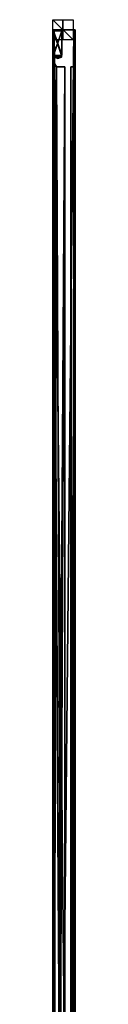
# Model space of a CAD drawing. Units: millimetres. Extents: x -10 to 12, y -1931 to 29.
# Drawn here: x -10 to 12, y -951 to 29 of the extents above; entities that cross this region are included whole.
import ezdxf

# ---------------------------------------------------------------- set-up
doc = ezdxf.new("R2010")
doc.units = ezdxf.units.MM
doc.header["$LTSCALE"] = 127.314815
for name, color, linetype in [('1', 7, 'CONTINUOUS'), ('10', 7, 'CONTINUOUS'), ('11', 7, 'CONTINUOUS'), ('12', 7, 'CONTINUOUS'), ('13', 7, 'CONTINUOUS'), ('14', 7, 'CONTINUOUS'), ('15', 7, 'CONTINUOUS'), ('16', 7, 'CONTINUOUS'), ('17', 7, 'CONTINUOUS'), ('18', 7, 'CONTINUOUS'), ('19', 7, 'CONTINUOUS'), ('2', 7, 'CONTINUOUS'), ('20', 7, 'CONTINUOUS'), ('3', 7, 'CONTINUOUS'), ('33', 7, 'CONTINUOUS'), ('34', 7, 'CONTINUOUS'), ('35', 7, 'CONTINUOUS'), ('36', 7, 'CONTINUOUS'), ('37', 7, 'CONTINUOUS'), ('38', 7, 'CONTINUOUS'), ('39', 7, 'CONTINUOUS'), ('40', 7, 'CONTINUOUS'), ('41', 7, 'CONTINUOUS'), ('42', 7, 'CONTINUOUS'), ('43', 7, 'CONTINUOUS'), ('44', 7, 'CONTINUOUS'), ('45', 7, 'CONTINUOUS'), ('46', 7, 'CONTINUOUS'), ('47', 7, 'CONTINUOUS'), ('48', 7, 'CONTINUOUS'), ('49', 7, 'CONTINUOUS'), ('5', 7, 'CONTINUOUS'), ('50', 7, 'CONTINUOUS'), ('51', 7, 'CONTINUOUS'), ('52', 7, 'CONTINUOUS'), ('53', 7, 'CONTINUOUS'), ('54', 7, 'CONTINUOUS'), ('55', 7, 'CONTINUOUS'), ('56', 7, 'CONTINUOUS'), ('57', 7, 'CONTINUOUS'), ('58', 7, 'CONTINUOUS'), ('59', 7, 'CONTINUOUS'), ('6', 7, 'CONTINUOUS'), ('60', 7, 'CONTINUOUS'), ('61', 7, 'CONTINUOUS'), ('7', 7, 'CONTINUOUS'), ('76', 7, 'CONTINUOUS'), ('77', 7, 'CONTINUOUS'), ('78', 7, 'CONTINUOUS'), ('8', 7, 'CONTINUOUS'), ('9', 7, 'CONTINUOUS')]:
    doc.layers.add(name, color=color, linetype=linetype)

msp = doc.modelspace()

# ---------------------------------------------------------------- linework, layer by layer
at = {"layer": '1', "linetype": 'Continuous'}
for points in [[(1.8, -1893.8, -335), (1.8, -1893.8, 335), (1.8, -17.8, 335), (1.8, -1893.8, -335)], [(1.8, -17.8, -335), (1.8, -1893.8, -335), (1.8, -17.8, 335), (1.8, -17.8, -335)]]:
    msp.add_3dface(points, dxfattribs=at)
at = {"layer": '10', "linetype": 'Continuous'}
for points in [[(12, 19.2, 372), (10.8, 19.2, 372), (10.8, -1930.8, 372), (12, 19.2, 372)], [(12, 19.2, 372), (10.8, -1930.8, 372), (12, -1930.8, 372), (12, 19.2, 372)]]:
    msp.add_3dface(points, dxfattribs=at)
at = {"layer": '11', "linetype": 'Continuous'}
for points in [[(12, 19.2, 335), (12, 19.2, 372), (12, -1930.8, 372), (12, 19.2, 335)], [(12, 19.2, 335), (12, -1930.8, 372), (12, -1930.8, 335), (12, 19.2, 335)]]:
    msp.add_3dface(points, dxfattribs=at)
at = {"layer": '12', "linetype": 'Continuous'}
for points in [[(-10, 19.2, 335), (1.8, -1893.8, 335), (-6.5, -1893.8, 335), (-10, 19.2, 335)], [(1.8, -1893.8, 335), (-10, 19.2, 335), (-9.5, -12.6, 335), (1.8, -1893.8, 335)], [(-10, 19.2, 335), (-9.5, 19.2, 335), (-9.5, 18, 335), (-10, 19.2, 335)], [(-10, 19.2, 335), (-9.5, -1899, 335), (-10, -1930.8, 335), (-10, 19.2, 335)], [(-9.5, -1899, 335), (-10, 19.2, 335), (-6.5, -1893.8, 335), (-9.5, -1899, 335)], [(-9.5, -12.6, 335), (-10, 19.2, 335), (-9.5, -6.3, 335), (-9.5, -12.6, 335)], [(-9.5, -6.3, 335), (-10, 19.2, 335), (-8.5, -6.3, 335), (-9.5, -6.3, 335)], [(-8.5, -6.3, 335), (-10, 19.2, 335), (-1.5, -6.3, 335), (-8.5, -6.3, 335)], [(-1.5, -6.3, 335), (-10, 19.2, 335), (-1.2, -6, 335), (-1.5, -6.3, 335)], [(-1.2, -6, 335), (-10, 19.2, 335), (-9.5, 18, 335), (-1.2, -6, 335)], [(-1.2, 18, 335), (-1.2, -6, 335), (-9.5, 18, 335), (-1.2, 18, 335)], [(12, -1930.8, 335), (11.5, -17.8, 335), (12, 19.2, 335), (12, -1930.8, 335)], [(11.5, 19.2, 335), (12, 19.2, 335), (11.5, -17.8, 335), (11.5, 19.2, 335)], [(-8.5, -8.07, 335), (-8.5, -6.3, 335), (-1.5, -8.07, 335), (-8.5, -8.07, 335)], [(-1.5, -8.07, 335), (-8.5, -6.3, 335), (-1.5, -6.3, 335), (-1.5, -8.07, 335)], [(-5, -9.5, 335), (-8.5, -8.07, 335), (-1.5, -8.07, 335), (-5, -9.5, 335)], [(-6.5, -17.8, 335), (1.8, -1893.8, 335), (-9.5, -12.6, 335), (-6.5, -17.8, 335)], [(1.8, -17.8, 335), (1.8, -1893.8, 335), (-6.5, -17.8, 335), (1.8, -17.8, 335)], [(7.8, -1893.8, 335), (7.8, -17.8, 335), (11.5, -1893.8, 335), (7.8, -1893.8, 335)], [(12, -1930.8, 335), (7.8, -17.8, 335), (11.5, -17.8, 335), (12, -1930.8, 335)], [(7.8, -17.8, 335), (12, -1930.8, 335), (11.5, -1893.8, 335), (7.8, -17.8, 335)]]:
    msp.add_3dface(points, dxfattribs=at)
at = {"layer": '13', "linetype": 'Continuous'}
for points in [[(-10, -1930.8, -335), (-9.5, -12.6, -335), (-10, 19.2, -335), (-10, -1930.8, -335)], [(-9.5, 19.2, -335), (-10, 19.2, -335), (-9.5, 18, -335), (-9.5, 19.2, -335)], [(-9.5, 18, -335), (-10, 19.2, -335), (-9.5, -6.3, -335), (-9.5, 18, -335)], [(-9.5, -6.3, -335), (-10, 19.2, -335), (-9.5, -12.6, -335), (-9.5, -6.3, -335)], [(-1.2, 18, -335), (-9.5, 18, -335), (-9.5, -6.3, -335), (-1.2, 18, -335)], [(-1.2, -6, -335), (-1.2, 18, -335), (-9.5, -6.3, -335), (-1.2, -6, -335)], [(12, 19.2, -335), (7.8, -1893.8, -335), (11.5, -1893.8, -335), (12, 19.2, -335)], [(7.8, -1893.8, -335), (12, 19.2, -335), (11.5, -17.8, -335), (7.8, -1893.8, -335)], [(12, 19.2, -335), (11.5, 19.2, -335), (11.5, -17.8, -335), (12, 19.2, -335)], [(12, 19.2, -335), (11.5, -1893.8, -335), (12, -1930.8, -335), (12, 19.2, -335)], [(-8.5, -6.3, -335), (-1.2, -6, -335), (-9.5, -6.3, -335), (-8.5, -6.3, -335)], [(-1.5, -6.3, -335), (-1.2, -6, -335), (-8.5, -6.3, -335), (-1.5, -6.3, -335)], [(-1.5, -8.07, -335), (-1.5, -6.3, -335), (-8.5, -8.07, -335), (-1.5, -8.07, -335)], [(-8.5, -8.07, -335), (-1.5, -6.3, -335), (-8.5, -6.3, -335), (-8.5, -8.07, -335)], [(-5, -9.5, -335), (-1.5, -8.07, -335), (-8.5, -8.07, -335), (-5, -9.5, -335)], [(-9.5, -12.6, -335), (-10, -1930.8, -335), (-6.5, -17.8, -335), (-9.5, -12.6, -335)], [(-10, -1930.8, -335), (1.8, -17.8, -335), (-6.5, -17.8, -335), (-10, -1930.8, -335)], [(1.8, -17.8, -335), (-10, -1930.8, -335), (-9.5, -1899, -335), (1.8, -17.8, -335)], [(-6.5, -1893.8, -335), (1.8, -17.8, -335), (-9.5, -1899, -335), (-6.5, -1893.8, -335)], [(1.8, -1893.8, -335), (1.8, -17.8, -335), (-6.5, -1893.8, -335), (1.8, -1893.8, -335)], [(7.8, -17.8, -335), (7.8, -1893.8, -335), (11.5, -17.8, -335), (7.8, -17.8, -335)]]:
    msp.add_3dface(points, dxfattribs=at)
at = {"layer": '14', "linetype": 'Continuous'}
for points in [[(12, 19.2, -372), (12, 19.2, -335), (12, -1930.8, -335), (12, 19.2, -372)], [(12, 19.2, -372), (12, -1930.8, -335), (12, -1930.8, -372), (12, 19.2, -372)]]:
    msp.add_3dface(points, dxfattribs=at)
at = {"layer": '15', "linetype": 'Continuous'}
for points in [[(10.8, 19.2, -372), (12, 19.2, -372), (12, -1930.8, -372), (10.8, 19.2, -372)], [(10.8, 19.2, -372), (12, -1930.8, -372), (10.8, -1930.8, -372), (10.8, 19.2, -372)]]:
    msp.add_3dface(points, dxfattribs=at)
at = {"layer": '16', "linetype": 'Continuous'}
for points in [[(10.8, 19.2, -368.7), (10.8, 19.2, -372), (10.8, -1930.8, -372), (10.8, 19.2, -368.7)], [(10.8, 19.2, -368.7), (10.8, -1930.8, -372), (10.8, -1930.8, -368.7), (10.8, 19.2, -368.7)]]:
    msp.add_3dface(points, dxfattribs=at)
at = {"layer": '17', "linetype": 'Continuous'}
for points in [[(-8.8, 19.2, -368.7), (10.8, 19.2, -368.7), (10.8, -1930.8, -368.7), (-8.8, 19.2, -368.7)], [(-8.8, 19.2, -368.7), (10.8, -1930.8, -368.7), (-8.8, -1930.8, -368.7), (-8.8, 19.2, -368.7)]]:
    msp.add_3dface(points, dxfattribs=at)
at = {"layer": '18', "linetype": 'Continuous'}
for points in [[(-8.8, 19.2, -372), (-8.8, 19.2, -368.7), (-8.8, -1930.8, -368.7), (-8.8, 19.2, -372)], [(-8.8, 19.2, -372), (-8.8, -1930.8, -368.7), (-8.8, -1930.8, -372), (-8.8, 19.2, -372)]]:
    msp.add_3dface(points, dxfattribs=at)
at = {"layer": '19', "linetype": 'Continuous'}
for points in [[(-10, 19.2, -372), (-8.8, 19.2, -372), (-8.8, -1930.8, -372), (-10, 19.2, -372)], [(-10, 19.2, -372), (-8.8, -1930.8, -372), (-10, -1930.8, -372), (-10, 19.2, -372)]]:
    msp.add_3dface(points, dxfattribs=at)
at = {"layer": '2', "linetype": 'Continuous'}
for points in [[(7.8, -17.8, 335), (7.8, -1893.8, 335), (7.8, -17.8, -335), (7.8, -17.8, 335)], [(7.8, -17.8, -335), (7.8, -1893.8, 335), (7.8, -1893.8, -335), (7.8, -17.8, -335)]]:
    msp.add_3dface(points, dxfattribs=at)
at = {"layer": '20', "linetype": 'Continuous'}
for points in [[(-10, 19.2, -335), (-10, 19.2, -372), (-10, -1930.8, -372), (-10, 19.2, -335)], [(-10, -1930.8, -335), (-10, 19.2, -335), (-10, -1930.8, -372), (-10, -1930.8, -335)]]:
    msp.add_3dface(points, dxfattribs=at)
at = {"layer": '3', "linetype": 'Continuous'}
for points in [[(-8.8, 19.2, 372), (-8.8, 19.2, 368.7), (-10, 19.2, 372), (-8.8, 19.2, 372)], [(-10, 19.2, 372), (-8.8, 19.2, 368.7), (-9.5, 19.2, 335), (-10, 19.2, 372)], [(-10, 19.2, 335), (-10, 19.2, 372), (-9.5, 19.2, 335), (-10, 19.2, 335)], [(-10, 19.2, -335), (-9.5, 19.2, -335), (10.8, 19.2, -368.7), (-10, 19.2, -335)], [(-10, 19.2, -372), (-10, 19.2, -335), (-8.8, 19.2, -372), (-10, 19.2, -372)], [(-8.8, 19.2, -372), (-10, 19.2, -335), (-8.8, 19.2, -368.7), (-8.8, 19.2, -372)], [(-8.8, 19.2, -368.7), (-10, 19.2, -335), (10.8, 19.2, -368.7), (-8.8, 19.2, -368.7)], [(11.5, 19.2, 335), (11.5, 19.2, -335), (-9.5, 19.2, 335), (11.5, 19.2, 335)], [(-9.5, 19.2, 335), (11.5, 19.2, -335), (-9.5, 19.2, -335), (-9.5, 19.2, 335)], [(-9.5, 19.2, -335), (11.5, 19.2, -335), (10.8, 19.2, -368.7), (-9.5, 19.2, -335)], [(-8.8, 19.2, 368.7), (11.5, 19.2, 335), (-9.5, 19.2, 335), (-8.8, 19.2, 368.7)], [(12, 19.2, 335), (11.5, 19.2, 335), (-8.8, 19.2, 368.7), (12, 19.2, 335)], [(10.8, 19.2, 368.7), (12, 19.2, 335), (-8.8, 19.2, 368.7), (10.8, 19.2, 368.7)], [(10.8, 19.2, -368.7), (11.5, 19.2, -335), (12, 19.2, -372), (10.8, 19.2, -368.7)], [(12, 19.2, 372), (12, 19.2, 335), (10.8, 19.2, 372), (12, 19.2, 372)], [(10.8, 19.2, 372), (12, 19.2, 335), (10.8, 19.2, 368.7), (10.8, 19.2, 372)], [(10.8, 19.2, -372), (10.8, 19.2, -368.7), (12, 19.2, -372), (10.8, 19.2, -372)], [(12, 19.2, -372), (11.5, 19.2, -335), (12, 19.2, -335), (12, 19.2, -372)]]:
    msp.add_3dface(points, dxfattribs=at)
at = {"layer": '33', "linetype": 'Continuous'}
for points in [[(-9.5, 19.2, 335), (-9.5, 19.2, -335), (-9.5, 18, 335), (-9.5, 19.2, 335)], [(-9.5, 18, 335), (-9.5, 19.2, -335), (-9.5, 18, -335), (-9.5, 18, 335)]]:
    msp.add_3dface(points, dxfattribs=at)
at = {"layer": '34', "linetype": 'Continuous'}
for points in [[(-1.2, 18, 335), (-9.5, 18, 335), (-9.5, 18, -335), (-1.2, 18, 335)], [(-1.2, 18, 335), (-9.5, 18, -335), (-1.2, 18, -335), (-1.2, 18, 335)]]:
    msp.add_3dface(points, dxfattribs=at)
at = {"layer": '35', "linetype": 'Continuous'}
for points in [[(-1.2, -6, 335), (-1.2, 18, 335), (-1.2, 18, -335), (-1.2, -6, 335)], [(-1.2, -6, 335), (-1.2, 18, -335), (-1.2, -6, -335), (-1.2, -6, 335)]]:
    msp.add_3dface(points, dxfattribs=at)
at = {"layer": '36', "linetype": 'Continuous'}
for points in [[(-1.5, -6.3, 335), (-1.2, -6, 335), (-1.2, -6, -335), (-1.5, -6.3, 335)], [(-1.5, -6.3, 335), (-1.2, -6, -335), (-1.5, -6.3, -335), (-1.5, -6.3, 335)]]:
    msp.add_3dface(points, dxfattribs=at)
at = {"layer": '37', "linetype": 'Continuous'}
for points in [[(-1.5, -8.07, 335), (-1.5, -6.3, 335), (-1.5, -6.3, -335), (-1.5, -8.07, 335)], [(-1.5, -8.07, 335), (-1.5, -6.3, -335), (-1.5, -8.07, -335), (-1.5, -8.07, 335)]]:
    msp.add_3dface(points, dxfattribs=at)
at = {"layer": '38', "linetype": 'Continuous'}
for points in [[(-8.5, -8.07, 335), (-5, -9.5, 335), (-8.5, -8.07, -335), (-8.5, -8.07, 335)], [(-5, -9.5, 335), (-5, -9.5, -335), (-8.5, -8.07, -335), (-5, -9.5, 335)], [(-5, -9.5, 335), (-1.5, -8.07, 335), (-5, -9.5, -335), (-5, -9.5, 335)], [(-1.5, -8.07, 335), (-1.5, -8.07, -335), (-5, -9.5, -335), (-1.5, -8.07, 335)]]:
    msp.add_3dface(points, dxfattribs=at)
at = {"layer": '39', "linetype": 'Continuous'}
for points in [[(-8.5, -6.3, 335), (-8.5, -8.07, 335), (-8.5, -8.07, -335), (-8.5, -6.3, 335)], [(-8.5, -6.3, 335), (-8.5, -8.07, -335), (-8.5, -6.3, -335), (-8.5, -6.3, 335)]]:
    msp.add_3dface(points, dxfattribs=at)
at = {"layer": '40', "linetype": 'Continuous'}
for points in [[(-9.5, -6.3, 335), (-8.5, -6.3, 335), (-8.5, -6.3, -335), (-9.5, -6.3, 335)], [(-9.5, -6.3, 335), (-8.5, -6.3, -335), (-9.5, -6.3, -335), (-9.5, -6.3, 335)]]:
    msp.add_3dface(points, dxfattribs=at)
at = {"layer": '41', "linetype": 'Continuous'}
for points in [[(-9.5, -12.6, 335), (-9.5, -6.3, 335), (-9.5, -6.3, -335), (-9.5, -12.6, 335)], [(-9.5, -12.6, 335), (-9.5, -6.3, -335), (-9.5, -12.6, -335), (-9.5, -12.6, 335)]]:
    msp.add_3dface(points, dxfattribs=at)
at = {"layer": '42', "linetype": 'Continuous'}
for points in [[(-6.5, -17.8, 335), (-9.5, -12.6, 335), (-9.5, -12.6, -335), (-6.5, -17.8, 335)], [(-6.5, -17.8, 335), (-9.5, -12.6, -335), (-6.5, -17.8, -335), (-6.5, -17.8, 335)]]:
    msp.add_3dface(points, dxfattribs=at)
at = {"layer": '43', "linetype": 'Continuous'}
for points in [[(1.8, -17.8, -335), (1.8, -17.8, 335), (-6.5, -17.8, -335), (1.8, -17.8, -335)], [(1.8, -17.8, 335), (-6.5, -17.8, 335), (-6.5, -17.8, -335), (1.8, -17.8, 335)], [(7.8, -17.8, 335), (7.8, -17.8, -335), (11.5, -17.8, 335), (7.8, -17.8, 335)], [(11.5, -17.8, 335), (7.8, -17.8, -335), (11.5, -17.8, -335), (11.5, -17.8, 335)]]:
    msp.add_3dface(points, dxfattribs=at)
at = {"layer": '44', "linetype": 'Continuous'}
for points in [[(11.5, 19.2, -335), (11.5, 19.2, 335), (11.5, -17.8, -335), (11.5, 19.2, -335)], [(11.5, 19.2, 335), (11.5, -17.8, 335), (11.5, -17.8, -335), (11.5, 19.2, 335)]]:
    msp.add_3dface(points, dxfattribs=at)
at = {"layer": '45', "linetype": 'Continuous'}
for points in [[(-8.8, 19.2, -336.2), (-8.8, 19.2, -367.5), (-10, 19.2, -335.3), (-8.8, 19.2, -336.2)], [(-8.8, 19.2, -367.5), (-8.8, 19.2, -368.7), (-10, 19.2, -335.3), (-8.8, 19.2, -367.5)], [(-1.1, 19.2, -336.2), (-8.8, 19.2, -336.2), (-10, 19.2, -335.3), (-1.1, 19.2, -336.2)], [(0, 19.2, -336.2), (-1.1, 19.2, -336.2), (-10, 19.2, -335.3), (0, 19.2, -336.2)], [(-8.8, 19.2, -368.7), (-8.8, 19.2, -371.7), (-10, 19.2, -335.3), (-8.8, 19.2, -368.7)], [(-10, 19.2, -335.3), (-8.8, 19.2, -371.7), (-10, 19.2, -371.7), (-10, 19.2, -335.3)], [(-10, 19.2, -371.7), (-8.8, 19.2, -371.7), (-8.89, 19.2, -371.91), (-10, 19.2, -371.7)], [(0.31, 19.2, -336.11), (0, 19.2, -336.2), (-10, 19.2, -335.3), (0.31, 19.2, -336.11)], [(0.4, 19.2, -335.9), (0.31, 19.2, -336.11), (-10, 19.2, -335.3), (0.4, 19.2, -335.9)], [(0.4, 19.2, -335.3), (0.4, 19.2, -335.9), (-10, 19.2, -335.3), (0.4, 19.2, -335.3)], [(-9.91, 19.2, -335.09), (0.4, 19.2, -335.3), (-10, 19.2, -335.3), (-9.91, 19.2, -335.09)], [(-9.91, 19.2, -371.91), (-10, 19.2, -371.7), (-8.89, 19.2, -371.91), (-9.91, 19.2, -371.91)], [(0.31, 19.2, -335.09), (0.4, 19.2, -335.3), (-9.91, 19.2, -335.09), (0.31, 19.2, -335.09)], [(-9.7, 19.2, -335), (0.31, 19.2, -335.09), (-9.91, 19.2, -335.09), (-9.7, 19.2, -335)], [(-9.7, 19.2, -372), (-9.91, 19.2, -371.91), (-9.1, 19.2, -372), (-9.7, 19.2, -372)], [(-9.1, 19.2, -372), (-9.91, 19.2, -371.91), (-8.89, 19.2, -371.91), (-9.1, 19.2, -372)], [(0.1, 19.2, -335), (0.31, 19.2, -335.09), (-9.7, 19.2, -335), (0.1, 19.2, -335)], [(-8.8, 19.2, -367.5), (10.8, 19.2, -367.5), (4.8, 19.2, -368.3), (-8.8, 19.2, -367.5)], [(-8.8, 19.2, -368.7), (-8.8, 19.2, -367.5), (0.6, 19.2, -368.7), (-8.8, 19.2, -368.7)], [(0.6, 19.2, -368.7), (-8.8, 19.2, -367.5), (1, 19.2, -368.3), (0.6, 19.2, -368.7)], [(1, 19.2, -368.3), (-8.8, 19.2, -367.5), (4.8, 19.2, -368.3), (1, 19.2, -368.3)], [(-1.1, 19.2, -348.2), (10.8, 19.2, -348.7), (-0.95, 19.2, -348.55), (-1.1, 19.2, -348.2)], [(10.8, 19.2, -348.7), (-1.1, 19.2, -348.2), (-0.1, 19.2, -347.5), (10.8, 19.2, -348.7)], [(-1.1, 19.2, -348.2), (-1.1, 19.2, -336.2), (-0.1, 19.2, -347.5), (-1.1, 19.2, -348.2)], [(-0.1, 19.2, -347.5), (-1.1, 19.2, -336.2), (-0.1, 19.2, -343.4), (-0.1, 19.2, -347.5)], [(-0.1, 19.2, -343.4), (-1.1, 19.2, -336.2), (-0.1, 19.2, -342.2), (-0.1, 19.2, -343.4)], [(-0.1, 19.2, -342.2), (-1.1, 19.2, -336.2), (-0.1, 19.2, -341), (-0.1, 19.2, -342.2)], [(-0.1, 19.2, -341), (-1.1, 19.2, -336.2), (-0.1, 19.2, -339.8), (-0.1, 19.2, -341)], [(-1.1, 19.2, -336.2), (-0.1, 19.2, -338.6), (-0.1, 19.2, -339.8), (-1.1, 19.2, -336.2)], [(-0.1, 19.2, -338.6), (-1.1, 19.2, -336.2), (0.4, 19.2, -338.6), (-0.1, 19.2, -338.6)], [(0.4, 19.2, -338.6), (-1.1, 19.2, -336.2), (-0.1, 19.2, -337.4), (0.4, 19.2, -338.6)], [(-0.1, 19.2, -337.4), (-1.1, 19.2, -336.2), (0.4, 19.2, -337.4), (-0.1, 19.2, -337.4)], [(0.4, 19.2, -337.4), (-1.1, 19.2, -336.2), (0, 19.2, -336.2), (0.4, 19.2, -337.4)], [(-0.95, 19.2, -348.55), (10.8, 19.2, -348.7), (-0.6, 19.2, -348.7), (-0.95, 19.2, -348.55)], [(9.8, 19.2, -347.5), (10.8, 19.2, -348.7), (-0.1, 19.2, -347.5), (9.8, 19.2, -347.5)], [(0.4, 19.2, -339.8), (-0.1, 19.2, -339.8), (-0.1, 19.2, -338.6), (0.4, 19.2, -339.8)], [(0.4, 19.2, -343.4), (-0.1, 19.2, -343.4), (-0.1, 19.2, -342.2), (0.4, 19.2, -343.4)], [(0.4, 19.2, -342.2), (-0.1, 19.2, -342.2), (-0.1, 19.2, -341), (0.4, 19.2, -342.2)], [(0.4, 19.2, -341), (-0.1, 19.2, -341), (-0.1, 19.2, -339.8), (0.4, 19.2, -341)], [(1.4, 19.2, -368.7), (1, 19.2, -368.3), (4.4, 19.2, -368.7), (1.4, 19.2, -368.7)], [(4.4, 19.2, -368.7), (1, 19.2, -368.3), (4.8, 19.2, -368.3), (4.4, 19.2, -368.7)], [(4.8, 19.2, -368.3), (10.8, 19.2, -367.5), (10.8, 19.2, -368.7), (4.8, 19.2, -368.3)], [(5.2, 19.2, -368.7), (4.8, 19.2, -368.3), (10.8, 19.2, -368.7), (5.2, 19.2, -368.7)], [(9.29, 19.2, -335.09), (12, 19.2, -335.3), (9.2, 19.2, -335.3), (9.29, 19.2, -335.09)], [(9.2, 19.2, -335.3), (12, 19.2, -335.3), (10.8, 19.2, -336.2), (9.2, 19.2, -335.3)], [(9.2, 19.2, -335.9), (9.2, 19.2, -335.3), (10.8, 19.2, -336.2), (9.2, 19.2, -335.9)], [(9.29, 19.2, -336.11), (9.2, 19.2, -335.9), (10.8, 19.2, -336.2), (9.29, 19.2, -336.11)], [(9.2, 19.2, -337.72), (10.8, 19.2, -336.8), (10.8, 19.2, -337.8), (9.2, 19.2, -337.72)], [(9.2, 19.2, -338.72), (9.2, 19.2, -337.72), (10.8, 19.2, -337.8), (9.2, 19.2, -338.72)], [(9.2, 19.2, -339.92), (10.8, 19.2, -339), (10.8, 19.2, -340), (9.2, 19.2, -339.92)], [(9.2, 19.2, -340.92), (9.2, 19.2, -339.92), (10.8, 19.2, -340), (9.2, 19.2, -340.92)], [(9.2, 19.2, -342.12), (10.8, 19.2, -341.2), (10.8, 19.2, -342.2), (9.2, 19.2, -342.12)], [(9.2, 19.2, -343.12), (9.2, 19.2, -342.12), (10.8, 19.2, -342.2), (9.2, 19.2, -343.12)], [(11.91, 19.2, -335.09), (12, 19.2, -335.3), (9.29, 19.2, -335.09), (11.91, 19.2, -335.09)], [(9.5, 19.2, -335), (11.91, 19.2, -335.09), (9.29, 19.2, -335.09), (9.5, 19.2, -335)], [(9.5, 19.2, -336.2), (9.29, 19.2, -336.11), (10.8, 19.2, -336.2), (9.5, 19.2, -336.2)], [(11.7, 19.2, -335), (11.91, 19.2, -335.09), (9.5, 19.2, -335), (11.7, 19.2, -335)], [(10.51, 19.2, -347.21), (10.8, 19.2, -348.7), (9.8, 19.2, -347.5), (10.51, 19.2, -347.21)], [(10.8, 19.2, -346.5), (10.8, 19.2, -348.7), (10.51, 19.2, -347.21), (10.8, 19.2, -346.5)], [(10.8, 19.2, -367.5), (10.8, 19.2, -348.7), (12, 19.2, -371.7), (10.8, 19.2, -367.5)], [(12, 19.2, -371.7), (10.8, 19.2, -348.7), (10.8, 19.2, -346.5), (12, 19.2, -371.7)], [(10.8, 19.2, -368.7), (10.8, 19.2, -367.5), (12, 19.2, -371.7), (10.8, 19.2, -368.7)], [(10.8, 19.2, -371.7), (10.8, 19.2, -368.7), (12, 19.2, -371.7), (10.8, 19.2, -371.7)], [(10.89, 19.2, -371.91), (10.8, 19.2, -371.7), (11.91, 19.2, -371.91), (10.89, 19.2, -371.91)], [(11.91, 19.2, -371.91), (10.8, 19.2, -371.7), (12, 19.2, -371.7), (11.91, 19.2, -371.91)], [(12, 19.2, -335.3), (12, 19.2, -371.7), (10.8, 19.2, -336.2), (12, 19.2, -335.3)], [(10.8, 19.2, -336.2), (12, 19.2, -371.7), (10.8, 19.2, -336.8), (10.8, 19.2, -336.2)], [(10.8, 19.2, -336.8), (12, 19.2, -371.7), (10.8, 19.2, -337.8), (10.8, 19.2, -336.8)], [(10.8, 19.2, -337.8), (12, 19.2, -371.7), (10.8, 19.2, -339), (10.8, 19.2, -337.8)], [(10.8, 19.2, -339), (12, 19.2, -371.7), (10.8, 19.2, -340), (10.8, 19.2, -339)], [(10.8, 19.2, -340), (12, 19.2, -371.7), (10.8, 19.2, -341.2), (10.8, 19.2, -340)], [(10.8, 19.2, -341.2), (12, 19.2, -371.7), (10.8, 19.2, -342.2), (10.8, 19.2, -341.2)], [(10.8, 19.2, -342.2), (12, 19.2, -371.7), (10.8, 19.2, -346.5), (10.8, 19.2, -342.2)], [(11.1, 19.2, -372), (10.89, 19.2, -371.91), (11.7, 19.2, -372), (11.1, 19.2, -372)], [(11.7, 19.2, -372), (10.89, 19.2, -371.91), (11.91, 19.2, -371.91), (11.7, 19.2, -372)]]:
    msp.add_3dface(points, dxfattribs=at)
at = {"layer": '46', "linetype": 'Continuous'}
for points in [[(-10, 19.2, -335.3), (-10, 19.2, -371.7), (-10, -1930.8, -371.7), (-10, 19.2, -335.3)], [(-10, -1930.8, -335.3), (-10, 19.2, -335.3), (-10, -1930.8, -371.7), (-10, -1930.8, -335.3)]]:
    msp.add_3dface(points, dxfattribs=at)
at = {"layer": '47', "linetype": 'Continuous'}
for points in [[(-9.5, 18.9, 335), (-9.5, 18.9, -335), (-9.5, 18.3, 335), (-9.5, 18.9, 335)], [(-9.5, 18.3, 335), (-9.5, 18.9, -335), (-9.5, 18.3, -335), (-9.5, 18.3, 335)]]:
    msp.add_3dface(points, dxfattribs=at)
at = {"layer": '48', "linetype": 'Continuous'}
for points in [[(-9.2, 18, 335), (-9.2, 18, -335), (-2.2, 18, 335), (-9.2, 18, 335)], [(-2.2, 18, 335), (-9.2, 18, -335), (-2.2, 18, -335), (-2.2, 18, 335)]]:
    msp.add_3dface(points, dxfattribs=at)
at = {"layer": '49', "linetype": 'Continuous'}
for points in [[(-1.2, 17, 335), (-1.2, 17, -335), (-1.2, -6, 335), (-1.2, 17, 335)], [(-1.2, -6, 335), (-1.2, 17, -335), (-1.2, -6, -335), (-1.2, -6, 335)]]:
    msp.add_3dface(points, dxfattribs=at)
at = {"layer": '5', "linetype": 'Continuous'}
for points in [[(-10, 19.2, 372), (-10, 19.2, 335), (-10, -1930.8, 335), (-10, 19.2, 372)], [(-10, 19.2, 372), (-10, -1930.8, 335), (-10, -1930.8, 372), (-10, 19.2, 372)]]:
    msp.add_3dface(points, dxfattribs=at)
at = {"layer": '50', "linetype": 'Continuous'}
for points in [[(-1.2, -6, 335), (-1.2, -6, -335), (-1.5, -6.3, 335), (-1.2, -6, 335)], [(-1.5, -6.3, 335), (-1.2, -6, -335), (-1.5, -6.3, -335), (-1.5, -6.3, 335)]]:
    msp.add_3dface(points, dxfattribs=at)
at = {"layer": '51', "linetype": 'Continuous'}
for points in [[(-1.5, -6.3, 335), (-1.5, -6.3, -335), (-1.5, -8.07, 335), (-1.5, -6.3, 335)], [(-1.5, -8.07, 335), (-1.5, -6.3, -335), (-1.5, -8.07, -335), (-1.5, -8.07, 335)]]:
    msp.add_3dface(points, dxfattribs=at)
at = {"layer": '52', "linetype": 'Continuous'}
for points in [[(-8.5, -8.07, 335), (-5, -9.5, 335), (-8.5, -8.07, -335), (-8.5, -8.07, 335)], [(-8.5, -8.07, -335), (-5, -9.5, 335), (-5, -9.5, -335), (-8.5, -8.07, -335)], [(-1.5, -8.07, 335), (-1.5, -8.07, -335), (-5, -9.5, -335), (-1.5, -8.07, 335)], [(-5, -9.5, 335), (-1.5, -8.07, 335), (-5, -9.5, -335), (-5, -9.5, 335)]]:
    msp.add_3dface(points, dxfattribs=at)
at = {"layer": '53', "linetype": 'Continuous'}
for points in [[(-8.5, -8.07, 335), (-8.5, -8.07, -335), (-8.5, -6.6, 335), (-8.5, -8.07, 335)], [(-8.5, -6.6, 335), (-8.5, -8.07, -335), (-8.5, -6.6, -335), (-8.5, -6.6, 335)]]:
    msp.add_3dface(points, dxfattribs=at)
at = {"layer": '54', "linetype": 'Continuous'}
for points in [[(-8.8, -6.3, 335), (-8.8, -6.3, -335), (-9.2, -6.3, 335), (-8.8, -6.3, 335)], [(-9.2, -6.3, 335), (-8.8, -6.3, -335), (-9.2, -6.3, -335), (-9.2, -6.3, 335)]]:
    msp.add_3dface(points, dxfattribs=at)
at = {"layer": '55', "linetype": 'Continuous'}
for points in [[(-9.5, -6.6, 335), (-9.5, -6.6, -335), (-9.5, -12.6, 335), (-9.5, -6.6, 335)], [(-9.5, -12.6, 335), (-9.5, -6.6, -335), (-9.5, -12.6, -335), (-9.5, -12.6, 335)]]:
    msp.add_3dface(points, dxfattribs=at)
at = {"layer": '56', "linetype": 'Continuous'}
for points in [[(-9.5, -12.6, 335), (-9.5, -12.6, -335), (-6.64, -17.55, 335), (-9.5, -12.6, 335)], [(-6.64, -17.55, 335), (-9.5, -12.6, -335), (-6.64, -17.55, -335), (-6.64, -17.55, 335)]]:
    msp.add_3dface(points, dxfattribs=at)
at = {"layer": '57', "linetype": 'Continuous'}
for points in [[(-6.21, -17.8, -335), (0.4, -17.8, -335), (0.4, -17.8, 335), (-6.21, -17.8, -335)], [(-6.21, -17.8, 335), (-6.21, -17.8, -335), (0.4, -17.8, 335), (-6.21, -17.8, 335)]]:
    msp.add_3dface(points, dxfattribs=at)
at = {"layer": '58', "linetype": 'Continuous'}
for points in [[(9.2, -17.8, 335), (9.2, -17.8, -335), (11, -17.8, 335), (9.2, -17.8, 335)], [(11, -17.8, 335), (9.2, -17.8, -335), (11, -17.8, -335), (11, -17.8, 335)]]:
    msp.add_3dface(points, dxfattribs=at)
at = {"layer": '59', "linetype": 'Continuous'}
for points in [[(11.5, -17.3, 335), (11.5, -17.3, -335), (11.5, 18.7, 335), (11.5, -17.3, 335)], [(11.5, 18.7, 335), (11.5, -17.3, -335), (11.5, 18.7, -335), (11.5, 18.7, 335)]]:
    msp.add_3dface(points, dxfattribs=at)
at = {"layer": '6', "linetype": 'Continuous'}
for points in [[(-8.8, 19.2, 372), (-10, 19.2, 372), (-10, -1930.8, 372), (-8.8, 19.2, 372)], [(-8.8, 19.2, 372), (-10, -1930.8, 372), (-8.8, -1930.8, 372), (-8.8, 19.2, 372)]]:
    msp.add_3dface(points, dxfattribs=at)
at = {"layer": '60', "linetype": 'Continuous'}
for points in [[(11, 19.2, 335), (11, 19.2, -335), (5.2, 19.2, 335), (11, 19.2, 335)], [(5.2, 19.2, 335), (11, 19.2, -335), (5.2, 19.2, -335), (5.2, 19.2, 335)]]:
    msp.add_3dface(points, dxfattribs=at)
at = {"layer": '61', "linetype": 'Continuous'}
for points in [[(-8.8, 19.2, 367.5), (-8.8, 19.2, 336.2), (-10, 19.2, 371.7), (-8.8, 19.2, 367.5)], [(-10, 19.2, 371.7), (-8.8, 19.2, 336.2), (-10, 19.2, 335.3), (-10, 19.2, 371.7)], [(-10, 19.2, 335.3), (-8.8, 19.2, 336.2), (0.4, 19.2, 335.3), (-10, 19.2, 335.3)], [(-8.8, 19.2, 367.5), (-10, 19.2, 371.7), (-8.8, 19.2, 368.7), (-8.8, 19.2, 367.5)], [(-9.91, 19.2, 371.91), (-8.8, 19.2, 371.7), (-10, 19.2, 371.7), (-9.91, 19.2, 371.91)], [(-10, 19.2, 371.7), (-8.8, 19.2, 371.7), (-8.8, 19.2, 368.7), (-10, 19.2, 371.7)], [(-9.91, 19.2, 335.09), (-10, 19.2, 335.3), (0.31, 19.2, 335.09), (-9.91, 19.2, 335.09)], [(0.31, 19.2, 335.09), (-10, 19.2, 335.3), (0.4, 19.2, 335.3), (0.31, 19.2, 335.09)], [(-8.89, 19.2, 371.91), (-8.8, 19.2, 371.7), (-9.91, 19.2, 371.91), (-8.89, 19.2, 371.91)], [(-9.7, 19.2, 372), (-8.89, 19.2, 371.91), (-9.91, 19.2, 371.91), (-9.7, 19.2, 372)], [(-9.7, 19.2, 335), (-9.91, 19.2, 335.09), (0.1, 19.2, 335), (-9.7, 19.2, 335)], [(0.1, 19.2, 335), (-9.91, 19.2, 335.09), (0.31, 19.2, 335.09), (0.1, 19.2, 335)], [(-9.1, 19.2, 372), (-8.89, 19.2, 371.91), (-9.7, 19.2, 372), (-9.1, 19.2, 372)], [(-8.8, 19.2, 336.2), (-1.1, 19.2, 336.2), (0.31, 19.2, 336.11), (-8.8, 19.2, 336.2)], [(0.4, 19.2, 335.3), (-8.8, 19.2, 336.2), (0.4, 19.2, 335.9), (0.4, 19.2, 335.3)], [(0.4, 19.2, 335.9), (-8.8, 19.2, 336.2), (0.31, 19.2, 336.11), (0.4, 19.2, 335.9)], [(10.8, 19.2, 367.5), (-8.8, 19.2, 367.5), (-8.8, 19.2, 368.7), (10.8, 19.2, 367.5)], [(1, 19.2, 368.3), (10.8, 19.2, 367.5), (-8.8, 19.2, 368.7), (1, 19.2, 368.3)], [(0.6, 19.2, 368.7), (1, 19.2, 368.3), (-8.8, 19.2, 368.7), (0.6, 19.2, 368.7)], [(-1.1, 19.2, 348.2), (-0.95, 19.2, 348.55), (9.8, 19.2, 347.5), (-1.1, 19.2, 348.2)], [(-1.1, 19.2, 336.2), (-1.1, 19.2, 348.2), (0, 19.2, 336.2), (-1.1, 19.2, 336.2)], [(0, 19.2, 336.2), (-1.1, 19.2, 348.2), (-0.1, 19.2, 337.4), (0, 19.2, 336.2)], [(-0.1, 19.2, 337.4), (-1.1, 19.2, 348.2), (-0.1, 19.2, 338.6), (-0.1, 19.2, 337.4)], [(-0.1, 19.2, 338.6), (-1.1, 19.2, 348.2), (-0.1, 19.2, 339.8), (-0.1, 19.2, 338.6)], [(-0.1, 19.2, 339.8), (-1.1, 19.2, 348.2), (-0.1, 19.2, 341), (-0.1, 19.2, 339.8)], [(-0.1, 19.2, 341), (-1.1, 19.2, 348.2), (-0.1, 19.2, 342.2), (-0.1, 19.2, 341)], [(-0.1, 19.2, 342.2), (-1.1, 19.2, 348.2), (-0.1, 19.2, 343.4), (-0.1, 19.2, 342.2)], [(-0.1, 19.2, 343.4), (-1.1, 19.2, 348.2), (-0.1, 19.2, 347.5), (-0.1, 19.2, 343.4)], [(-0.1, 19.2, 347.5), (-1.1, 19.2, 348.2), (9.8, 19.2, 347.5), (-0.1, 19.2, 347.5)], [(0.31, 19.2, 336.11), (-1.1, 19.2, 336.2), (0, 19.2, 336.2), (0.31, 19.2, 336.11)], [(-0.95, 19.2, 348.55), (-0.6, 19.2, 348.7), (9.8, 19.2, 347.5), (-0.95, 19.2, 348.55)], [(-0.6, 19.2, 348.7), (10.8, 19.2, 348.7), (9.8, 19.2, 347.5), (-0.6, 19.2, 348.7)], [(0.4, 19.2, 337.4), (0, 19.2, 336.2), (-0.1, 19.2, 337.4), (0.4, 19.2, 337.4)], [(0.4, 19.2, 338.6), (-0.1, 19.2, 337.4), (-0.1, 19.2, 338.6), (0.4, 19.2, 338.6)], [(0.4, 19.2, 339.8), (-0.1, 19.2, 338.6), (-0.1, 19.2, 339.8), (0.4, 19.2, 339.8)], [(0.4, 19.2, 341), (-0.1, 19.2, 339.8), (-0.1, 19.2, 341), (0.4, 19.2, 341)], [(0.4, 19.2, 342.2), (-0.1, 19.2, 341), (-0.1, 19.2, 342.2), (0.4, 19.2, 342.2)], [(0.4, 19.2, 343.4), (-0.1, 19.2, 342.2), (-0.1, 19.2, 343.4), (0.4, 19.2, 343.4)], [(4.8, 19.2, 368.3), (10.8, 19.2, 367.5), (1, 19.2, 368.3), (4.8, 19.2, 368.3)], [(1.4, 19.2, 368.7), (4.8, 19.2, 368.3), (1, 19.2, 368.3), (1.4, 19.2, 368.7)], [(4.4, 19.2, 368.7), (4.8, 19.2, 368.3), (1.4, 19.2, 368.7), (4.4, 19.2, 368.7)], [(5.2, 19.2, 368.7), (10.8, 19.2, 367.5), (4.8, 19.2, 368.3), (5.2, 19.2, 368.7)], [(10.8, 19.2, 368.7), (10.8, 19.2, 367.5), (5.2, 19.2, 368.7), (10.8, 19.2, 368.7)], [(9.2, 19.2, 343.12), (10.8, 19.2, 342.2), (9.2, 19.2, 342.12), (9.2, 19.2, 343.12)], [(9.2, 19.2, 342.12), (10.8, 19.2, 342.2), (10.8, 19.2, 341.2), (9.2, 19.2, 342.12)], [(9.2, 19.2, 340.92), (10.8, 19.2, 340), (9.2, 19.2, 339.92), (9.2, 19.2, 340.92)], [(9.2, 19.2, 339.92), (10.8, 19.2, 340), (10.8, 19.2, 339), (9.2, 19.2, 339.92)], [(9.2, 19.2, 338.72), (10.8, 19.2, 337.8), (9.2, 19.2, 337.72), (9.2, 19.2, 338.72)], [(9.2, 19.2, 337.72), (10.8, 19.2, 337.8), (10.8, 19.2, 336.8), (9.2, 19.2, 337.72)], [(9.2, 19.2, 335.9), (9.29, 19.2, 336.11), (12, 19.2, 335.3), (9.2, 19.2, 335.9)], [(9.2, 19.2, 335.3), (9.2, 19.2, 335.9), (12, 19.2, 335.3), (9.2, 19.2, 335.3)], [(9.29, 19.2, 335.09), (9.2, 19.2, 335.3), (11.91, 19.2, 335.09), (9.29, 19.2, 335.09)], [(11.91, 19.2, 335.09), (9.2, 19.2, 335.3), (12, 19.2, 335.3), (11.91, 19.2, 335.09)], [(9.29, 19.2, 336.11), (9.5, 19.2, 336.2), (12, 19.2, 335.3), (9.29, 19.2, 336.11)], [(9.5, 19.2, 335), (9.29, 19.2, 335.09), (11.7, 19.2, 335), (9.5, 19.2, 335)], [(11.7, 19.2, 335), (9.29, 19.2, 335.09), (11.91, 19.2, 335.09), (11.7, 19.2, 335)], [(9.5, 19.2, 336.2), (10.8, 19.2, 336.2), (12, 19.2, 335.3), (9.5, 19.2, 336.2)], [(9.8, 19.2, 347.5), (10.8, 19.2, 348.7), (10.51, 19.2, 347.21), (9.8, 19.2, 347.5)], [(10.51, 19.2, 347.21), (10.8, 19.2, 348.7), (10.8, 19.2, 346.5), (10.51, 19.2, 347.21)], [(10.8, 19.2, 348.7), (10.8, 19.2, 367.5), (12, 19.2, 335.3), (10.8, 19.2, 348.7)], [(10.8, 19.2, 346.5), (10.8, 19.2, 348.7), (12, 19.2, 335.3), (10.8, 19.2, 346.5)], [(12, 19.2, 335.3), (10.8, 19.2, 367.5), (10.8, 19.2, 368.7), (12, 19.2, 335.3)], [(10.8, 19.2, 342.2), (10.8, 19.2, 346.5), (12, 19.2, 335.3), (10.8, 19.2, 342.2)], [(10.8, 19.2, 341.2), (10.8, 19.2, 342.2), (12, 19.2, 335.3), (10.8, 19.2, 341.2)], [(10.8, 19.2, 340), (10.8, 19.2, 341.2), (12, 19.2, 335.3), (10.8, 19.2, 340)], [(10.8, 19.2, 339), (10.8, 19.2, 340), (12, 19.2, 335.3), (10.8, 19.2, 339)], [(10.8, 19.2, 337.8), (10.8, 19.2, 339), (12, 19.2, 335.3), (10.8, 19.2, 337.8)], [(10.8, 19.2, 336.8), (10.8, 19.2, 337.8), (12, 19.2, 335.3), (10.8, 19.2, 336.8)], [(10.8, 19.2, 336.2), (10.8, 19.2, 336.8), (12, 19.2, 335.3), (10.8, 19.2, 336.2)], [(12, 19.2, 371.7), (12, 19.2, 335.3), (10.8, 19.2, 371.7), (12, 19.2, 371.7)], [(10.8, 19.2, 371.7), (12, 19.2, 335.3), (10.8, 19.2, 368.7), (10.8, 19.2, 371.7)], [(10.89, 19.2, 371.91), (12, 19.2, 371.7), (10.8, 19.2, 371.7), (10.89, 19.2, 371.91)], [(11.91, 19.2, 371.91), (12, 19.2, 371.7), (10.89, 19.2, 371.91), (11.91, 19.2, 371.91)], [(11.1, 19.2, 372), (11.91, 19.2, 371.91), (10.89, 19.2, 371.91), (11.1, 19.2, 372)], [(11.7, 19.2, 372), (11.91, 19.2, 371.91), (11.1, 19.2, 372), (11.7, 19.2, 372)]]:
    msp.add_3dface(points, dxfattribs=at)
at = {"layer": '7', "linetype": 'Continuous'}
for points in [[(-8.8, 19.2, 368.7), (-8.8, 19.2, 372), (-8.8, -1930.8, 372), (-8.8, 19.2, 368.7)], [(-8.8, 19.2, 368.7), (-8.8, -1930.8, 372), (-8.8, -1930.8, 368.7), (-8.8, 19.2, 368.7)]]:
    msp.add_3dface(points, dxfattribs=at)
at = {"layer": '76', "linetype": 'Continuous'}
for points in [[(-10, 29.2), (10, 29.2), (10, 9.2), (-10, 29.2)], [(-10, 9.2), (-10, 29.2), (10, 9.2), (-10, 9.2)]]:
    msp.add_3dface(points, dxfattribs=at)
at = {"layer": '77', "linetype": 'Continuous'}
for points in [[(0, 29.2, -10), (0, 29.2, 10), (0, 9.2, 10), (0, 29.2, -10)], [(0, 9.2, -10), (0, 29.2, -10), (0, 9.2, 10), (0, 9.2, -10)]]:
    msp.add_3dface(points, dxfattribs=at)
at = {"layer": '78', "linetype": 'Continuous'}
for points in [[(-10, 19.2, -10), (10, 19.2, -10), (10, 19.2, 10), (-10, 19.2, -10)], [(-10, 19.2, 10), (-10, 19.2, -10), (10, 19.2, 10), (-10, 19.2, 10)]]:
    msp.add_3dface(points, dxfattribs=at)
at = {"layer": '8', "linetype": 'Continuous'}
for points in [[(10.8, 19.2, 368.7), (-8.8, 19.2, 368.7), (-8.8, -1930.8, 368.7), (10.8, 19.2, 368.7)], [(10.8, 19.2, 368.7), (-8.8, -1930.8, 368.7), (10.8, -1930.8, 368.7), (10.8, 19.2, 368.7)]]:
    msp.add_3dface(points, dxfattribs=at)
at = {"layer": '9', "linetype": 'Continuous'}
for points in [[(10.8, 19.2, 372), (10.8, 19.2, 368.7), (10.8, -1930.8, 368.7), (10.8, 19.2, 372)], [(10.8, 19.2, 372), (10.8, -1930.8, 368.7), (10.8, -1930.8, 372), (10.8, 19.2, 372)]]:
    msp.add_3dface(points, dxfattribs=at)

doc.saveas('drawing.dxf')
